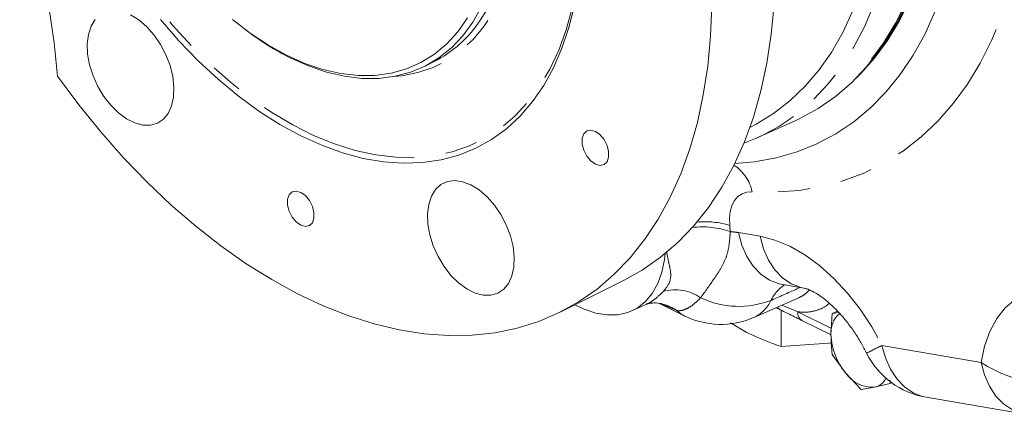
# Model space of a CAD drawing. Units: millimetres. Extents: x 11 to 1180, y 5 to 832.
# Drawn here: x 1020 to 1059, y 636 to 652 of the extents above; entities that cross this region are included whole.
import ezdxf

# ---------------------------------------------------------------- set-up
doc = ezdxf.new("R2010")
doc.units = ezdxf.units.MM
doc.linetypes.add('PHANTOM', pattern=[12.7, 6.35, -1.27, 1.27, -1.27, 1.27, -1.27])

msp = doc.modelspace()

# ---------------------------------------------------------------- linework, layer by layer
at = {"color": 7, "linetype": 'Continuous', "lineweight": 15}
for p, q in [((1028.6515, 651.426526), (1028.764637, 651.341675)), ((1035.771233, 649.953655), (1036.145115, 650.140596)), ((1048.926892, 647.118994), (1050.438059, 647.792911)), ((1041.158503, 640.228727), (1043.67757, 641.488261)), ((1049.943037, 641.313391), (1050.796814, 641.166633)), ((1043.967561, 640.265394), (1044.565036, 640.531842)), ((1045.065308, 640.564523), (1046.043974, 640.07519)), ((1048.800424, 640.002519), (1050.581697, 640.779994)), ((1049.690754, 640.39112), (1049.864158, 640.304418)), ((1049.883793, 638.853941), (1049.883793, 640.296516)), ((1051.907259, 640.159671), (1051.859629, 639.323352)), ((1052.11114, 640.261612), (1051.907259, 640.159671)), ((1052.16601, 640.206407), (1051.907259, 640.159671)), ((1048.505945, 639.421709), (1047.877591, 639.791137)), ((1050.706632, 639.890815), (1051.860057, 639.314103)), ((1051.76597, 638.984949), (1049.883793, 638.853941)), ((1051.874318, 639.00644), (1051.76597, 638.984949)), ((1051.907259, 638.534668), (1052.434154, 637.817342)), ((1052.434154, 637.817342), (1053.056308, 637.147646)), ((1053.583202, 637.242818), (1054.205356, 637.38562)), ((1054.205356, 637.38562), (1054.191109, 637.523198)), ((1054.268575, 637.417229), (1054.205356, 637.38562)), ((1054.257748, 637.411818), (1054.285318, 637.405176)), ((1053.056308, 637.147646), (1053.583202, 637.242818)), ((1055.624812, 636.846042), (1059.552406, 636.170917))]:
    msp.add_line(p, q, dxfattribs=at)
at = {"color": 8, "linetype": 'PHANTOM', "lineweight": 0}
for p, q in [((1048.195516, 643.367362), (1049.049293, 643.220605)), ((1045.752776, 640.277762), (1045.09088, 640.560574)), ((1049.914977, 640.488987), (1050.5442, 640.228862)), ((1050.5442, 640.228862), (1051.873351, 639.564286)), ((1053.877291, 638.900014), (1057.804886, 638.224889))]:
    msp.add_line(p, q, dxfattribs=at)
at = {"color": 8, "linetype": 'PHANTOM', "lineweight": 0, "flags": 128}
for points in [[(1045.068248, 679.520549), (1045.143474, 679.449019), (1046.021107, 678.57024), (1046.873145, 677.634345), (1047.695881, 676.645409), (1048.485733, 675.607732), (1049.239265, 674.525835), (1049.953197, 673.404423), (1050.624422, 672.248376), (1051.250018, 671.062727), (1051.827265, 669.852634), (1052.353649, 668.623364), (1052.826881, 667.380267), (1053.244898, 666.128754), (1053.605884, 664.874268), (1053.908267, 663.622271), (1054.150732, 662.37821), (1054.332221, 661.147501), (1054.451947, 659.935499), (1054.509388, 658.747478), (1054.504294, 657.58861), (1054.436688, 656.463935), (1054.306862, 655.378351), (1054.115384, 654.336578), (1053.863083, 653.343155), (1053.551062, 652.402404), (1053.180677, 651.518415), (1052.753539, 650.695037), (1052.271506, 649.935858), (1051.736679, 649.244175), (1051.151382, 648.623004), (1050.518165, 648.075044), (1050.373039, 647.964813)], [(1048.648921, 647.530396), (1048.891943, 647.656728), (1049.584064, 648.083167), (1050.232542, 648.586283), (1050.834485, 649.163831), (1051.387208, 649.813239), (1051.888247, 650.531604), (1052.335366, 651.315731), (1052.72657, 652.162116), (1053.060116, 653.066988), (1053.334517, 654.026307), (1053.548548, 655.035801), (1053.701254, 656.090959), (1053.791955, 657.187081), (1053.820245, 658.319281), (1053.785999, 659.482501), (1053.689371, 660.671559), (1053.53079, 661.881151), (1053.310962, 663.10588), (1053.030871, 664.340286), (1052.691763, 665.578865), (1052.295153, 666.816087), (1051.842808, 668.04644), (1051.336746, 669.264435), (1050.779225, 670.464637), (1050.17273, 671.641697), (1049.519967, 672.790363), (1048.823847, 673.905513), (1048.087474, 674.982172), (1047.314134, 676.015539), (1046.507274, 677.001007), (1045.670493, 677.934179), (1044.807525, 678.810891), (1044.526384, 679.078951)], [(1030.963297, 674.301406), (1030.133145, 674.67798), (1029.307748, 674.975394), (1028.491834, 675.191942), (1027.690076, 675.326386), (1026.907067, 675.377956), (1026.147292, 675.346355), (1025.415103, 675.231764), (1024.714692, 675.03484), (1024.050073, 674.756713), (1023.425054, 674.398973), (1022.843212, 673.96367), (1022.307881, 673.453298), (1021.822127, 672.87078), (1021.388734, 672.219454), (1021.010182, 671.503048), (1020.688641, 670.725667), (1020.425953, 669.891765), (1020.223621, 669.006115), (1020.082806, 668.073792), (1020.004313, 667.100139), (1019.988591, 666.090729), (1020.035732, 665.051345), (1020.145465, 663.987941), (1020.317162, 662.906608), (1020.549838, 661.813539), (1020.842162, 660.714994), (1021.192459, 659.617269), (1021.598723, 658.526646), (1022.058626, 657.44938), (1022.569534, 656.391635), (1023.128521, 655.359474), (1023.732384, 654.358803), (1024.377666, 653.395362), (1025.060669, 652.474661), (1025.777483, 651.601979), (1026.524, 650.782315), (1027.295945, 650.020362), (1028.088896, 649.320482), (1028.898312, 648.686688), (1029.719555, 648.122609), (1030.547923, 647.631478), (1031.37867, 647.216104), (1032.207038, 646.878868), (1033.028281, 646.621704), (1033.837697, 646.446082), (1034.630648, 646.35301), (1035.402593, 646.343019), (1036.14911, 646.416166), (1036.865924, 646.572034), (1037.548927, 646.809731), (1038.194209, 647.12789), (1038.798072, 647.524698), (1039.357059, 647.997873), (1039.867967, 648.544709), (1040.32787, 649.162073), (1040.734134, 649.846432), (1041.084431, 650.593859), (1041.376755, 651.40008), (1041.609431, 652.260473), (1041.781128, 653.170109), (1041.890861, 654.123781), (1041.938002, 655.116023), (1041.922281, 656.141155), (1041.843787, 657.193301), (1041.702972, 658.26644), (1041.50064, 659.354422), (1041.237952, 660.451011), (1040.916411, 661.549934), (1040.537859, 662.644892), (1040.104466, 663.729611), (1039.618712, 664.797883), (1039.083382, 665.843586), (1038.50154, 666.86073), (1037.87652, 667.84349), (1037.211901, 668.786236), (1036.511491, 669.68357), (1035.779301, 670.53035), (1035.019526, 671.321726), (1034.236517, 672.053165), (1033.434759, 672.72048), (1032.618845, 673.319845), (1031.793448, 673.847828), (1030.963297, 674.301406)], [(1030.963297, 671.339398), (1031.699001, 670.932745), (1032.429258, 670.4515), (1033.148662, 669.899227), (1033.851886, 669.280015), (1034.533724, 668.598447), (1035.189127, 667.859569), (1035.813244, 667.068853), (1036.401454, 666.232152), (1036.949402, 665.355662), (1037.453031, 664.445871), (1037.908612, 663.509514), (1038.312772, 662.553527), (1038.662519, 661.584984), (1038.955264, 660.611056), (1039.18884, 659.638956), (1039.361515, 658.67588), (1039.472014, 657.728955), (1039.519517, 656.805198), (1039.503673, 655.911443), (1039.424599, 655.054311), (1039.28288, 654.240144), (1039.079567, 653.474973), (1038.816163, 652.764461), (1038.494618, 652.11387), (1038.117316, 651.528015), (1037.687047, 651.011236), (1037.206997, 650.567355), (1036.680722, 650.199662), (1036.112117, 649.910879), (1035.505391, 649.703141), (1034.865038, 649.57799), (1034.549284, 649.547686)], [(1037.985676, 651.793775), (1038.228745, 652.187651), (1038.544975, 652.82749), (1038.804027, 653.526261), (1039.003981, 654.278787), (1039.143358, 655.0795), (1039.221125, 655.922468), (1039.236707, 656.801455), (1039.189989, 657.709947), (1039.081316, 658.641222), (1038.911493, 659.588386), (1038.681779, 660.544422), (1038.393871, 661.502255), (1038.049903, 662.454794), (1037.652422, 663.394986), (1037.204369, 664.315869), (1036.709063, 665.210626), (1036.17017, 666.072633), (1035.59168, 666.895507), (1034.977876, 667.673156), (1034.333302, 668.399824), (1033.662731, 669.07013), (1032.971128, 669.67911), (1032.263612, 670.222257), (1031.545422, 670.69555), (1030.821875, 671.095483)], [(1059.177706, 663.914457), (1059.399503, 662.585163), (1059.559817, 661.272234), (1059.658047, 659.980621), (1059.693822, 658.715196), (1059.667006, 657.480724), (1059.577701, 656.281869), (1059.426242, 655.123149), (1059.213202, 654.008935), (1058.939384, 652.943424), (1058.605821, 651.930637), (1058.21377, 650.974398), (1057.764709, 650.078306), (1057.260334, 649.245743), (1056.702544, 648.47985), (1056.093445, 647.783512), (1055.435333, 647.159359), (1054.730689, 646.609743), (1053.982172, 646.136738), (1053.192603, 645.742123), (1052.364961, 645.427392), (1051.502367, 645.193732), (1050.608072, 645.042019), (1049.685452, 644.972827), (1048.737983, 644.986419)], [(1048.737983, 644.986419), (1048.529578, 644.973239), (1048.340195, 644.909409), (1048.175197, 644.796736), (1048.039256, 644.638414), (1047.936223, 644.438923), (1047.869016, 644.203913), (1047.839536, 643.940042), (1047.84862, 643.654779)], [(1049.943037, 641.313391), (1049.806522, 641.342707), (1049.430623, 641.488482), (1049.085609, 641.722232), (1048.781499, 642.037153), (1048.527131, 642.424109), (1048.329893, 642.87185), (1048.195516, 643.367362)], [(1049.049293, 643.220605), (1049.633041, 643.072177), (1050.226942, 642.826616), (1050.821359, 642.487903), (1051.406643, 642.061535), (1051.973297, 641.554436), (1052.512123, 640.974831), (1053.014378, 640.332134), (1053.471909, 639.636763), (1053.877291, 638.900014)], [(1050.777335, 641.170097), (1050.660298, 641.195949), (1050.2844, 641.341724), (1049.939386, 641.575474), (1049.635276, 641.890395), (1049.380908, 642.277352), (1049.18367, 642.725092), (1049.049293, 643.220605)], [(1057.804886, 638.224889), (1057.937984, 638.869077), (1058.143782, 639.450422), (1058.418938, 639.959493), (1058.758986, 640.388025), (1059.158409, 640.729062), (1059.610726, 640.977071), (1060.108592, 641.128032), (1060.643929, 641.179485), (1061.208049, 641.130602)], [(1046.043974, 640.07519), (1045.91647, 640.148868), (1045.752776, 640.277762)], [(1055.624812, 636.846042), (1055.488296, 636.875359), (1055.112398, 637.021133), (1054.767384, 637.254884), (1054.463274, 637.569811), (1054.208906, 637.956761), (1054.011668, 638.404501), (1053.877291, 638.900014)], [(1057.804886, 638.224889), (1057.939263, 637.729375), (1058.1365, 637.281636), (1058.390869, 636.894685), (1058.694979, 636.579758), (1059.039993, 636.346008), (1059.415891, 636.200233), (1059.552406, 636.170917)]]:
    msp.add_lwpolyline(points, dxfattribs=at)
at = {"color": 7, "linetype": 'Continuous', "lineweight": 15, "flags": 128}
for points in [[(1021.239725, 649.559689), (1021.107649, 650.887095), (1020.907926, 652.23491), (1020.641429, 653.597259), (1020.309315, 654.96821), (1019.913033, 656.34179), (1019.454308, 657.712019), (1018.935139, 659.07293), (1018.357787, 660.418589), (1017.724766, 661.74314), (1017.038834, 663.040812), (1016.302978, 664.305955), (1015.520403, 665.533056), (1014.694518, 666.716772)], [(1048.052151, 646.104902), (1048.834767, 646.172566), (1049.690366, 646.326834), (1050.513769, 646.56312), (1051.301598, 646.880449), (1052.050615, 647.277521), (1052.757747, 647.752704), (1053.420088, 648.304049), (1054.034921, 648.92929), (1054.599719, 649.625861), (1055.112165, 650.390901), (1055.570152, 651.22127), (1055.971802, 652.113558), (1056.315466, 653.064097), (1056.599731, 654.06899), (1056.823431, 655.12411), (1056.985647, 656.225122), (1057.085713, 657.367504), (1057.123219, 658.54657), (1057.098009, 659.757474), (1057.010189, 660.995248), (1056.860118, 662.254807), (1056.648412, 663.530982)], [(1043.67757, 641.488261), (1044.387684, 641.886185), (1045.115348, 642.392977), (1045.797168, 642.976682), (1046.430479, 643.635019), (1047.012807, 644.365407), (1047.541874, 645.165002), (1048.015613, 646.030669), (1048.432171, 646.959031), (1048.789923, 647.946454), (1049.087466, 648.989081), (1049.32364, 650.082837), (1049.497522, 651.223447), (1049.60843, 652.406452), (1049.655934, 653.627225), (1049.639845, 654.881), (1049.560227, 656.162872)], [(1054.974159, 652.576527), (1054.561532, 651.742089), (1054.093959, 650.97058), (1053.573461, 650.265332), (1053.002287, 649.629401), (1052.850239, 649.480023)], [(1054.951709, 652.565302), (1054.539082, 651.730864), (1054.071509, 650.959355), (1053.551011, 650.254107), (1053.034709, 649.673989)], [(1054.951709, 652.565302), (1054.539082, 651.730864), (1054.071509, 650.959355), (1053.551011, 650.254107), (1053.034709, 649.673989)], [(1054.920278, 652.549587), (1054.507651, 651.715149), (1054.040078, 650.94364), (1053.51958, 650.238391), (1053.365225, 650.053879)], [(1054.920278, 652.549587), (1054.507651, 651.715149), (1054.040078, 650.94364), (1053.51958, 650.238391), (1053.365225, 650.053879)], [(1047.136867, 652.367692), (1047.089363, 651.146919), (1046.978455, 649.963914), (1046.804573, 648.823303), (1046.568399, 647.729547), (1046.270855, 646.68692), (1045.913104, 645.699497), (1045.496545, 644.771136), (1045.022807, 643.905469), (1044.49374, 643.105874), (1043.911412, 642.375485), (1043.278101, 641.717149), (1042.596281, 641.133444), (1041.868616, 640.626652), (1041.097953, 640.19875), (1040.287304, 639.851409), (1039.439835, 639.585996), (1038.558861, 639.40354), (1037.647824, 639.304756), (1036.710286, 639.290031), (1035.749911, 639.359424), (1034.770454, 639.512664), (1033.775742, 639.749146), (1032.769664, 640.067953), (1031.756152, 640.467835), (1030.739168, 640.94723), (1029.722687, 641.504263), (1028.710682, 642.136759), (1027.707108, 642.842241), (1026.71589, 643.617958), (1025.7409, 644.460873), (1024.78595, 645.367694), (1023.854773, 646.334875), (1022.951008, 647.358636), (1022.078188, 648.434975), (1021.239725, 649.559689)], [(1038.019989, 652.312956), (1037.676021, 651.704384), (1037.27854, 651.161674), (1036.830487, 650.688845), (1036.33518, 650.289394), (1035.796288, 649.966279), (1035.217798, 649.721895), (1034.603994, 649.55805), (1033.95942, 649.475955), (1033.288849, 649.47622), (1032.597246, 649.558844), (1031.88973, 649.723212), (1031.17154, 649.968109), (1030.447993, 650.291723), (1030.447993, 650.291723)], [(1041.699693, 652.366192), (1041.48465, 651.490791), (1041.210233, 650.66751), (1040.877978, 649.900947), (1040.489741, 649.195393), (1040.047695, 648.554792), (1039.554312, 647.98273), (1039.01235, 647.482402), (1038.424841, 647.056608), (1037.79507, 646.707726), (1037.126559, 646.437715), (1036.423047, 646.248077), (1035.688468, 646.139877), (1034.92693, 646.113716), (1034.142692, 646.169746), (1033.340139, 646.307648), (1032.523761, 646.526654), (1031.698122, 646.82554), (1030.867839, 647.202632)], [(1050.438059, 647.792911), (1050.631195, 647.882278), (1051.354377, 648.278427), (1052.035192, 648.752508), (1052.670679, 649.302456), (1053.258071, 649.925881), (1053.794812, 650.620069), (1054.278567, 651.381999), (1054.707229, 652.208352)], [(1054.830475, 652.504685), (1054.417848, 651.670247), (1053.950275, 650.898738), (1053.463087, 650.234661)], [(1022.732266, 651.809748), (1022.56885, 651.544798), (1022.461954, 651.219974), (1022.415441, 650.847022), (1022.430992, 650.439414), (1022.508046, 650.011885), (1022.643817, 649.579885), (1022.833398, 649.159032), (1023.069937, 648.764533), (1023.344886, 648.410648), (1023.648305, 648.110169), (1023.969231, 647.873952), (1024.296063, 647.710536), (1024.616989, 647.625827), (1024.920409, 647.622887), (1025.195357, 647.701822), (1025.431896, 647.859783), (1025.621478, 648.091054), (1025.757248, 648.387284), (1025.834302, 648.737759), (1025.849853, 649.129816), (1025.80334, 649.549281), (1025.696444, 649.981001), (1025.533028, 650.409367), (1025.318999, 650.818895), (1025.062092, 651.194792), (1024.771592, 651.52346), (1024.457999, 651.793032), (1024.132647, 651.993758)], [(1030.867839, 647.202632), (1030.037557, 647.655822), (1029.211918, 648.182575), (1028.395539, 648.779949), (1027.592987, 649.444598), (1026.808749, 650.172807), (1026.047211, 650.960505), (1025.312632, 651.803284)], [(1028.164752, 651.810479), (1028.869571, 651.266695), (1029.585327, 650.793409), (1030.306572, 650.394217)], [(1030.306572, 650.394217), (1031.027817, 650.072164), (1031.743573, 649.829693), (1032.448393, 649.668658), (1033.136912, 649.590276), (1033.80389, 649.595151), (1034.444252, 649.683238), (1035.053123, 649.853873), (1035.62587, 650.105758), (1036.158135, 650.436969), (1036.645865, 650.844992), (1037.08535, 651.326718), (1037.473243, 651.878484)], [(1042.533334, 647.377936), (1042.351949, 647.429459), (1042.192443, 647.396424), (1042.074054, 647.282817), (1042.01106, 647.10234), (1042.01106, 646.876764), (1042.074054, 646.633296), (1042.192443, 646.4013), (1042.351949, 646.20876), (1042.533334, 646.078898), (1042.714716, 646.027376), (1042.874223, 646.060411), (1042.992613, 646.174017), (1043.055607, 646.354491), (1043.055607, 646.580067), (1042.992613, 646.823537), (1042.874223, 647.055534), (1042.714716, 647.248075), (1042.533334, 647.377936)], [(1037.603031, 645.258565), (1037.277679, 645.383192), (1036.964087, 645.427213), (1036.673587, 645.389044), (1036.41668, 645.270055), (1036.20265, 645.074556), (1036.039235, 644.809606), (1035.932338, 644.484782), (1035.885825, 644.11183), (1035.901376, 643.704222), (1035.97843, 643.276693), (1036.114201, 642.844693), (1036.303782, 642.42384), (1036.540321, 642.029341), (1036.81527, 641.675456), (1037.11869, 641.374977), (1037.439616, 641.13876), (1037.766447, 640.975344), (1038.087373, 640.890635), (1038.390793, 640.887695), (1038.665741, 640.966631), (1038.90228, 641.124591), (1039.091862, 641.355862), (1039.227632, 641.652092), (1039.304686, 642.002567), (1039.320238, 642.394623), (1039.273725, 642.814089), (1039.166828, 643.245809), (1039.003412, 643.674175), (1038.789383, 644.083703), (1038.532476, 644.459599), (1038.241976, 644.788268), (1037.928383, 645.05784), (1037.603031, 645.258565)], [(1030.867839, 644.96179), (1030.686456, 645.013312), (1030.52695, 644.980278), (1030.40856, 644.866671), (1030.345566, 644.686197), (1030.345566, 644.460622), (1030.40856, 644.217151), (1030.52695, 643.985158), (1030.686456, 643.792617), (1030.867839, 643.662752), (1031.049223, 643.611233), (1031.208729, 643.644268), (1031.327119, 643.757871), (1031.390112, 643.938348), (1031.390112, 644.163924), (1031.327119, 644.407392), (1031.208729, 644.639388), (1031.049223, 644.831929), (1030.867839, 644.96179)], [(1041.717668, 640.508311), (1042.08253, 640.332397), (1042.544154, 640.178117), (1042.993223, 640.105265), (1043.421621, 640.115152), (1043.821603, 640.207609), (1044.185939, 640.380955), (1044.508044, 640.632061), (1044.782096, 640.956382), (1045.003141, 641.348068), (1045.167182, 641.800028), (1045.271256, 642.304097), (1045.297313, 642.53757)]]:
    msp.add_lwpolyline(points, dxfattribs=at)
at = {"color": 7, "linetype": 'Continuous', "lineweight": 15}
for centre, radius, start, end in [((1033.918424, 654.470856), 4.869221, 297.212975, 326.6469281), ((1035.516084, 660.291654), 11.210895, 232.9708046, 243.1235384), ((1045.806246, 654.114348), 7.65979, 289.8958762, 306.5984735), ((1047.497418, 642.98208), 3.25, 243.4349488, 293.5925489), ((1052.788856, 639.425929), 0.934872, 128.3449869, 186.2993635), ((1054.32356, 639.40072), 2.465145, 181.7985165, 219.9640018), ((1056.175388, 640.049065), 3.25, 206.5826391, 260.2465829), ((1053.509956, 638.532637), 1.291897, 213.6196936, 273.2502041), ((1053.437616, 637.889033), 0.662411, 282.696221, 334.4400399)]:
    msp.add_arc(centre, radius, start, end, dxfattribs=at)
at = {"color": 8, "linetype": 'PHANTOM', "lineweight": 0}
for centre, radius, start, end in [((1047.100438, 644.639335), 1.673924, 11.9669378, 56.7002105), ((1046.762607, 640.240318), 3.35495, 70.7495105, 96.6236754), ((1046.865444, 640.39698), 3.402924, 73.2066324, 95.1470174), ((1039.799218, 642.875318), 8.087053, 3.7744434, 5.5309717), ((1047.615355, 640.009445), 3.407667, 80.1975358, 85.735869), ((1050.802089, 640.067412), 1.454278, 122.1464912, 155.010668), ((1045.70302, 639.392706), 1.71235, 54.4260962, 106.5400117), ((1044.780038, 638.917289), 1.672455, 54.4352562, 79.9899228), ((1048.213239, 644.000948), 3.554102, 244.7858939, 290.9488223), ((1048.213095, 641.281317), 1.40518, 294.6054007, 334.7436876), ((1049.981813, 640.533912), 0.257879, 207.1524685, 243.1260187), ((1050.891457, 640.187672), 0.349691, 173.2353991, 238.0934321), ((1145.94184, 454.685696), 205.938816, 116.55444798, 116.74381674), ((1060.504085, 642.278838), 4.870337, 236.3435425, 291.5055803)]:
    msp.add_arc(centre, radius, start, end, dxfattribs=at)
for points, knots in [([(1047.86873, 643.40768), (1047.865344, 643.338348), (1047.852956, 643.084677), (1047.805819, 642.718303), (1047.690225, 642.306251), (1047.490211, 641.921716), (1047.165586, 641.447452), (1046.872244, 641.031102), (1046.699184, 640.785472)], [0, 0, 0, 0, 0.0526317338, 0.1925713443, 0.3333061698, 0.5271220348, 0.7210213011, 1, 1, 1, 1]), ([(1045.21554, 641.0342), (1045.315034, 641.154072), (1045.430715, 641.293445), (1045.514677, 641.541759), (1045.525547, 641.781996), (1045.453932, 642.111488), (1045.390156, 642.389154), (1045.361302, 642.565734), (1045.353475, 642.613638)], [0, 0, 0, 0, 0.235070226, 0.273313422, 0.508788228, 0.745442964, 0.930942015, 1, 1, 1, 1]), ([(1044.561885, 640.539243), (1044.584281, 640.546555), (1044.668481, 640.574045), (1044.857207, 640.707784), (1045.057161, 640.876573), (1045.181902, 641.000721), (1045.21554, 641.0342)], [0, 0, 0, 0, 0.130753003, 0.491575878, 0.862893972, 1, 1, 1, 1]), ([(1049.483951, 640.681771), (1049.517376, 640.696611), (1049.901859, 640.867319), (1050.286405, 641.03809), (1050.637521, 641.194015)], [0, 0, 0, 0, 0.086933522, 1, 1, 1, 1]), ([(1050.577544, 640.788724), (1050.660252, 640.826265), (1050.819723, 640.89865), (1050.94225, 641.033213), (1051.00123, 641.097987)], [0, 0, 0, 0, 0.518634631, 1, 1, 1, 1]), ([(1046.699184, 640.785472), (1046.612348, 640.700199), (1046.436194, 640.527213), (1046.18553, 640.363166), (1045.948017, 640.268133), (1045.81847, 640.274522), (1045.752776, 640.277762)], [0, 0, 0, 0, 0.244429057, 0.49584797, 0.744340491, 1, 1, 1, 1]), ([(1051.788897, 640.570972), (1051.769796, 640.551751), (1051.651275, 640.43249), (1051.372102, 640.306228), (1050.975203, 640.200592), (1050.683109, 640.219751), (1050.5442, 640.228862)], [0, 0, 0, 0, 0.06091209, 0.37794355, 0.70417211, 1, 1, 1, 1])]:
    msp.add_open_spline(points, degree=3, knots=knots, dxfattribs=at)
at = {"color": 7, "linetype": 'Continuous', "lineweight": 15}
for points, knots in [([(1049.932138, 641.315496), (1049.930642, 641.315507), (1049.924366, 641.315549), (1049.934965, 641.314324), (1049.943037, 641.313391)], [0, 0, 0, 0, 0.238350236, 1, 1, 1, 1]), ([(1050.796814, 641.166633), (1050.807007, 641.164699), (1050.836089, 641.15918), (1050.937871, 641.129257), (1051.115972, 641.051119), (1051.341455, 640.92187), (1051.602188, 640.736864), (1051.887491, 640.49406), (1052.186252, 640.194253), (1052.487878, 639.840974), (1052.781074, 639.439922), (1053.046068, 639.021072), (1053.198187, 638.730083), (1053.268946, 638.594728)], [0, 0, 0, 0, 0.05190045, 0.148070933, 0.240921266, 0.333011223, 0.425735264, 0.519808222, 0.615634695, 0.713232776, 0.812384076, 0.912729475, 1, 1, 1, 1]), ([(1044.567534, 640.532424), (1044.571488, 640.534277), (1044.583642, 640.539972), (1044.670771, 640.56857), (1044.832972, 640.583464), (1044.982545, 640.588502), (1045.067565, 640.563901), (1045.071722, 640.562697)], [0, 0, 0, 0, 0.1368236609, 0.4206131949, 0.701607555, 0.9854083212, 1, 1, 1, 1]), ([(1045.077743, 640.563202), (1045.104131, 640.557686), (1045.139199, 640.550357), (1045.130003, 640.553153), (1045.127727, 640.553845)], [0, 0, 0, 0, 0.7524895, 1, 1, 1, 1]), ([(1049.866022, 640.305384), (1049.959832, 640.258107), (1050.230093, 640.121904), (1050.521855, 639.986851), (1050.697249, 639.895128), (1050.705592, 639.890766)], [0, 0, 0, 0, 0.336148737, 0.968422759, 1, 1, 1, 1]), ([(1049.883793, 638.853941), (1049.768777, 638.893302), (1049.311772, 639.0497), (1048.850859, 639.26248), (1048.505945, 639.421709)], [0, 0, 0, 0, 0.251672982, 1, 1, 1, 1]), ([(1051.859629, 639.323352), (1051.864829, 639.122561), (1051.871778, 638.854241), (1051.900125, 638.598925), (1051.907259, 638.534668)], [0, 0, 0, 0, 0.74832404, 1, 1, 1, 1])]:
    msp.add_open_spline(points, degree=3, knots=knots, dxfattribs=at)

doc.saveas('drawing.dxf')
